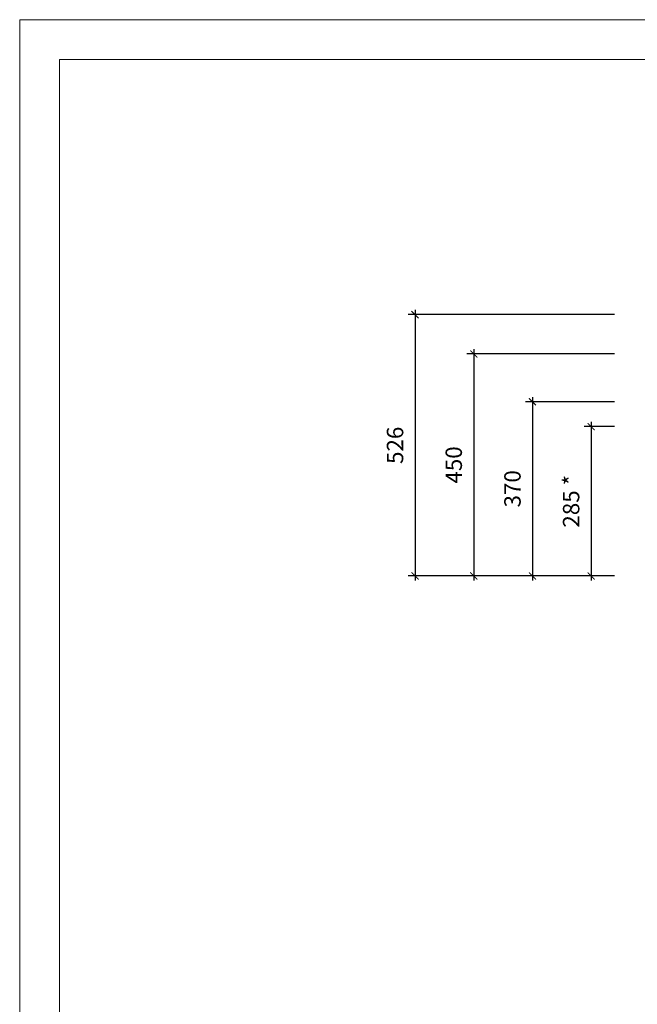
# Model space of a CAD drawing. Units: millimetres. Extents: x 243806 to 318266, y -188567 to -176501.
# Drawn here: x 285506 to 286823, y -181267 to -179167 of the extents above; entities that cross this region are included whole.
import ezdxf

# ---------------------------------------------------------------- set-up
doc = ezdxf.new("R2010")
doc.units = ezdxf.units.MM
doc.layers.get('0').update_dxf_attribs({"lineweight": 18})
doc.layers.add('LAYOUT', color=7, linetype='Continuous', lineweight=18)
doc.layers.add('QUOTE', color=7, linetype='Continuous', lineweight=18)
doc.styles.get("Standard").update_dxf_attribs({"font": 'Helvetica Neue.ttf'})
doc.dimstyles.new('ISO-25', dxfattribs={"dimtxt": 35, "dimasz": 2.5, "dimexe": 1.25, "dimexo": 0.625, "dimtad": 1, "dimtxsty": 'Standard', "dimcen": 2.5, "dimadec": 0, "dimazin": 0, "dimtfac": 1, "dimtmove": 0, "dimatfit": 3, "dimfxl": 1, "dimarcsym": 0})

# ---------------------------------------------------------------- blocks, each defined once
blk = doc.blocks.new('_ArchTick')
at = {"color": 0, "linetype": 'ByBlock', "const_width": 0.15}
blk.add_lwpolyline([(-0.5, -0.5), (0.5, 0.5)], dxfattribs=at)
blk = doc.blocks.new('*D9')
at = {"layer": 'Defpoints', "color": 0, "transparency": 16777216}
for p in [(286774.7, -180034.7), (286724.7, -180353.2), (286774.7, -180353.2)]:
    blk.add_point(p, dxfattribs=at)
at = {"layer": 'QUOTE', "color": 0, "lineweight": -2, "transparency": 16777216}
for p, q in [((286724.7, -180024.7), (286724.7, -180363.2)), ((286774.1, -180034.7), (286709.7, -180034.7)), ((286774.1, -180353.2), (286709.7, -180353.2))]:
    blk.add_line(p, q, dxfattribs=at)
at = {"layer": 'QUOTE', "color": 0, "lineweight": -2, "transparency": 16777216, "xscale": 15, "yscale": 15, "zscale": 15}
for p, rotation in [((286724.7, -180034.7), 90), ((286724.7, -180353.2), 270)]:
    blk.add_blockref('_ArchTick', p, dxfattribs=dict(at, rotation=rotation))
at = {"layer": 'QUOTE', "color": 0, "transparency": 16777216, "insert": (286686.5, -180193.9), "char_height": 35, "attachment_point": 5, "rotation": 90}
blk.add_mtext('285 *', dxfattribs=at)
blk = doc.blocks.new('*D10')
at = {"layer": 'Defpoints', "color": 0, "transparency": 16777216}
for p in [(286774.7, -179981.7), (286599.5, -180353.2), (286774.7, -180353.2)]:
    blk.add_point(p, dxfattribs=at)
at = {"layer": 'QUOTE', "color": 0, "lineweight": -2, "transparency": 16777216}
for p, q in [((286774.1, -179981.7), (286584.5, -179981.7)), ((286599.5, -179971.7), (286599.5, -180363.2)), ((286774.1, -180353.2), (286584.5, -180353.2))]:
    blk.add_line(p, q, dxfattribs=at)
at = {"layer": 'QUOTE', "color": 0, "lineweight": -2, "transparency": 16777216, "xscale": 15, "yscale": 15, "zscale": 15}
for p, rotation in [((286599.5, -179981.7), 90), ((286599.5, -180353.2), 270)]:
    blk.add_blockref('_ArchTick', p, dxfattribs=dict(at, rotation=rotation))
at = {"layer": 'QUOTE', "color": 0, "transparency": 16777216, "insert": (286561.4, -180167.4), "char_height": 35, "attachment_point": 5, "rotation": 90}
blk.add_mtext('370', dxfattribs=at)
blk = doc.blocks.new('*D11')
at = {"layer": 'Defpoints', "color": 0, "transparency": 16777216}
for p in [(286774.7, -179879.8), (286474.3, -180353.2), (286774.7, -180353.2)]:
    blk.add_point(p, dxfattribs=at)
at = {"layer": 'QUOTE', "color": 0, "lineweight": -2, "transparency": 16777216}
for p, q in [((286774.1, -179879.8), (286459.3, -179879.8)), ((286474.3, -179869.8), (286474.3, -180363.2)), ((286774.1, -180353.2), (286459.3, -180353.2))]:
    blk.add_line(p, q, dxfattribs=at)
at = {"layer": 'QUOTE', "color": 0, "lineweight": -2, "transparency": 16777216, "xscale": 15, "yscale": 15, "zscale": 15}
for p, rotation in [((286474.3, -179879.8), 90), ((286474.3, -180353.2), 270)]:
    blk.add_blockref('_ArchTick', p, dxfattribs=dict(at, rotation=rotation))
at = {"layer": 'QUOTE', "color": 0, "transparency": 16777216, "insert": (286436.2, -180116.5), "char_height": 35, "attachment_point": 5, "rotation": 90}
blk.add_mtext('450', dxfattribs=at)
blk = doc.blocks.new('*D12')
at = {"layer": 'Defpoints', "color": 0, "transparency": 16777216}
for p in [(286774.7, -179795.9), (286349.1, -180353.2), (286774.7, -180353.2)]:
    blk.add_point(p, dxfattribs=at)
at = {"layer": 'QUOTE', "color": 0, "lineweight": -2, "transparency": 16777216}
for p, q in [((286774.1, -179795.9), (286334.1, -179795.9)), ((286349.1, -179785.9), (286349.1, -180363.2)), ((286774.1, -180353.2), (286334.1, -180353.2))]:
    blk.add_line(p, q, dxfattribs=at)
at = {"layer": 'QUOTE', "color": 0, "lineweight": -2, "transparency": 16777216, "xscale": 15, "yscale": 15, "zscale": 15}
for p, rotation in [((286349.1, -179795.9), 90), ((286349.1, -180353.2), 270)]:
    blk.add_blockref('_ArchTick', p, dxfattribs=dict(at, rotation=rotation))
at = {"layer": 'QUOTE', "color": 0, "transparency": 16777216, "insert": (286311, -180074.6), "char_height": 35, "attachment_point": 5, "rotation": 90}
blk.add_mtext('526', dxfattribs=at)
blk = doc.blocks.new('A4 SCALA 200 ODV')
at = {"layer": 'LAYOUT'}
for points in [[(0, 4200), (5940, 4200), (5940, 0), (0, 0)], [(85, 4115), (5855, 4115), (5855, 85), (85, 85)]]:
    blk.add_lwpolyline(points, close=True, dxfattribs=at)

msp = doc.modelspace()

# ---------------------------------------------------------------- block references
at = {"layer": 'LAYOUT'}
msp.add_blockref('A4 SCALA 200 ODV', (285506.03, -183366.832), dxfattribs=at)

# ---------------------------------------------------------------- dimensions: what is measured, and where the dimension line sits
at = {"layer": 'QUOTE'}
for base, p1, text, override, picture, middle in [((286349.148, -180353.184), (286774.678, -179795.937), '526', {"dimasz": 15, "dimexe": 15, "dimgap": 20, "dimtad": 2, "dimblk1": 'ArchTick', "dimblk2": 'ArchTick', "dimsah": 1, "dimdle": 10, "dimfxl": 450, "dimfxlon": 1}, '*D12', (286311.011, -180074.561)), ((286474.325, -180353.184), (286774.678, -179879.75), '450', {"dimasz": 15, "dimexe": 15, "dimgap": 20, "dimtad": 2, "dimblk1": 'ArchTick', "dimblk2": 'ArchTick', "dimsah": 1, "dimdle": 10, "dimfxl": 300, "dimfxlon": 1}, '*D11', (286436.187, -180116.467)), ((286599.501, -180353.184), (286774.678, -179981.684), '370', {"dimasz": 15, "dimexe": 15, "dimgap": 20, "dimtad": 2, "dimblk1": 'ArchTick', "dimblk2": 'ArchTick', "dimsah": 1, "dimdle": 10, "dimfxl": 250, "dimfxlon": 1}, '*D10', (286561.364, -180167.434)), ((286724.678, -180353.184), (286774.678, -180034.684), '285 *', {"dimasz": 15, "dimexe": 15, "dimgap": 20, "dimtad": 2, "dimblk1": 'ArchTick', "dimblk2": 'ArchTick', "dimsah": 1, "dimdle": 10, "dimfxl": 250, "dimfxlon": 1}, '*D9', (286686.541, -180193.934))]:
    dim = msp.add_linear_dim(base=base, p1=p1, p2=(286774.678, -180353.184), angle=90, text=text, dimstyle='ISO-25', override=override, dxfattribs=at)
    dim.commit()
    dim.dimension.update_dxf_attribs({"geometry": picture, "text_midpoint": middle})

doc.saveas('drawing.dxf')
